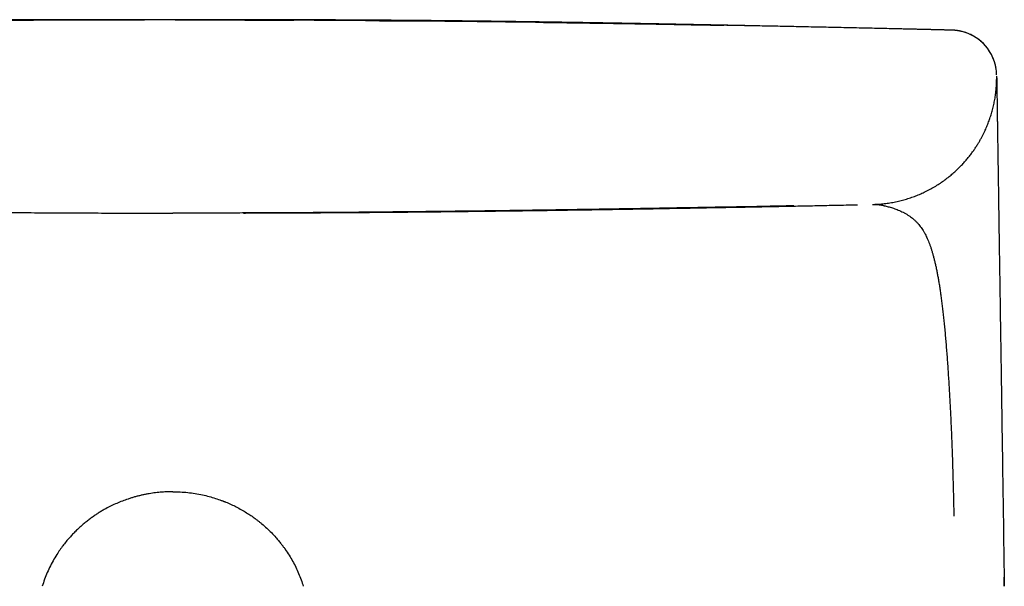
# Model space of a CAD drawing. Units: millimetres. Extents: x 8 to 584, y 12 to 419.
# Drawn here: x 301 to 327, y 404 to 419 of the extents above; entities that cross this region are included whole.
import ezdxf

# ---------------------------------------------------------------- set-up
doc = ezdxf.new("R2010")
doc.units = ezdxf.units.MM

msp = doc.modelspace()

# ---------------------------------------------------------------- linework, layer by layer
at = {"color": 7, "linetype": 'Continuous', "lineweight": 30}
for p, q in [((325.131, 418.963), (325.089, 418.964)), ((326.112, 418.94), (326.097, 418.94)), ((327.268, 417.743), (327.268, 417.742)), ((327.268, 417.741), (327.268, 417.741)), ((327.268, 417.72), (327.268, 417.717))]:
    msp.add_line(p, q, dxfattribs=at)
at = {"color": 7, "linetype": 'Continuous', "lineweight": 30, "flags": 128}
msp.add_lwpolyline([(323.985, 414.341), (323.985, 414.341), (323.985, 414.341), (323.985, 414.341), (323.985, 414.341), (323.985, 414.341), (323.985, 414.341), (323.985, 414.341), (323.985, 414.341), (323.985, 414.341), (323.985, 414.341), (323.985, 414.341), (323.985, 414.341), (323.985, 414.341), (323.985, 414.341), (323.985, 414.341), (323.985, 414.341), (323.985, 414.341), (323.985, 414.341), (323.985, 414.341), (323.985, 414.341), (323.985, 414.341), (323.985, 414.341), (323.985, 414.341), (323.985, 414.341), (323.985, 414.341), (323.985, 414.341), (323.985, 414.341)], dxfattribs=at)
at = {"color": 7, "linetype": 'Continuous', "lineweight": 30}
for start, end in [(13.5007, 76.2467), (0.8595, 10.4384)]:
    msp.add_arc((326.067, 417.74), 1.2, start, end, dxfattribs=at)
for points, knots in [([(305.5, 419.21), (305.453, 419.21), (305.36, 419.21), (305.227, 419.21), (305.101, 419.21), (304.985, 419.21), (304.883, 419.21), (304.796, 419.209), (304.721, 419.209), (304.647, 419.209), (304.572, 419.209), (304.465, 419.209), (304.323, 419.209), (304.145, 419.208), (303.962, 419.208), (303.762, 419.208), (303.543, 419.207), (303.306, 419.206), (303.061, 419.205), (302.809, 419.205), (302.55, 419.203), (302.324, 419.202), (302.133, 419.202), (301.976, 419.201), (301.815, 419.2), (301.647, 419.199), (301.473, 419.198), (301.296, 419.197), (301.117, 419.196), (300.936, 419.195), (300.749, 419.194), (300.557, 419.192), (300.351, 419.191), (300.131, 419.189), (299.897, 419.187), (299.656, 419.186), (299.408, 419.183), (299.154, 419.181), (298.892, 419.179), (298.624, 419.176), (298.353, 419.174), (298.081, 419.171), (297.807, 419.168), (297.526, 419.165), (297.24, 419.162), (296.947, 419.159), (296.63, 419.155), (296.288, 419.151), (295.919, 419.146), (295.542, 419.142), (295.171, 419.137), (294.806, 419.132), (294.447, 419.126), (294.082, 419.121), (293.711, 419.116), (293.333, 419.11), (292.948, 419.104), (292.556, 419.097), (292.139, 419.09), (291.694, 419.082), (291.222, 419.074), (290.742, 419.065), (290.254, 419.056), (289.757, 419.047), (289.251, 419.037), (288.752, 419.026), (288.26, 419.016), (287.775, 419.006), (287.283, 418.995), (286.819, 418.985), (286.519, 418.978), (286.386, 418.975)], [0, 0, 0, 0, 0.007452, 0.014454, 0.021007, 0.027109, 0.032762, 0.036887, 0.040755, 0.044607, 0.048512, 0.052471, 0.061499, 0.070794, 0.080354, 0.09018, 0.102225, 0.114647, 0.127447, 0.140624, 0.154179, 0.168113, 0.17608, 0.184221, 0.19268, 0.201463, 0.21057, 0.220002, 0.229192, 0.238671, 0.248438, 0.258494, 0.268839, 0.280725, 0.292971, 0.305576, 0.318541, 0.331865, 0.345548, 0.35959, 0.37399, 0.388008, 0.402349, 0.417013, 0.432, 0.447309, 0.462941, 0.481778, 0.50106, 0.520788, 0.540961, 0.559346, 0.578085, 0.597175, 0.616616, 0.636407, 0.656547, 0.677034, 0.697867, 0.722099, 0.746779, 0.771905, 0.797475, 0.823485, 0.849933, 0.876816, 0.901838, 0.927219, 0.952957, 0.97905, 1, 1, 1, 1]), ([(305.5, 419.216), (305.47, 419.216), (305.412, 419.216), (305.328, 419.216), (305.251, 419.217), (305.181, 419.217), (305.117, 419.217), (305.061, 419.217), (305.01, 419.217), (304.966, 419.217), (304.928, 419.217), (304.896, 419.217), (304.868, 419.217), (304.842, 419.217), (304.815, 419.217), (304.787, 419.217), (304.757, 419.217), (304.714, 419.217), (304.656, 419.217), (304.582, 419.217), (304.506, 419.217), (304.429, 419.217), (304.354, 419.217), (304.266, 419.217), (304.166, 419.217), (304.052, 419.216), (303.935, 419.216), (303.834, 419.216), (303.75, 419.216), (303.683, 419.216), (303.615, 419.216), (303.547, 419.216), (303.481, 419.216), (303.418, 419.216), (303.358, 419.216), (303.302, 419.216), (303.252, 419.216), (303.205, 419.216), (303.16, 419.215), (303.111, 419.215), (303.058, 419.215), (303.002, 419.215), (302.943, 419.215), (302.882, 419.215), (302.822, 419.215), (302.763, 419.215), (302.698, 419.215), (302.628, 419.214), (302.551, 419.214), (302.475, 419.214), (302.395, 419.214), (302.308, 419.213), (302.219, 419.213), (302.145, 419.213), (302.086, 419.213), (302.042, 419.213), (301.999, 419.213), (301.955, 419.212), (301.907, 419.212), (301.859, 419.212), (301.813, 419.212), (301.77, 419.212), (301.725, 419.212), (301.677, 419.211), (301.628, 419.211), (301.582, 419.211), (301.54, 419.211), (301.502, 419.211), (301.469, 419.211), (301.439, 419.21), (301.41, 419.21), (301.38, 419.21), (301.348, 419.21), (301.303, 419.21), (301.246, 419.21), (301.179, 419.209), (301.117, 419.209), (301.06, 419.209), (301.011, 419.208), (300.965, 419.208), (300.923, 419.208), (300.887, 419.208), (300.855, 419.208), (300.824, 419.207), (300.789, 419.207), (300.75, 419.207), (300.707, 419.207), (300.662, 419.207), (300.616, 419.206), (300.572, 419.206), (300.532, 419.206), (300.497, 419.206), (300.465, 419.205), (300.436, 419.205), (300.408, 419.205), (300.37, 419.205), (300.318, 419.205), (300.253, 419.204), (300.182, 419.204), (300.107, 419.203), (300.028, 419.203), (299.945, 419.202), (299.861, 419.201), (299.777, 419.201), (299.699, 419.2), (299.636, 419.2), (299.582, 419.199), (299.534, 419.199), (299.482, 419.199), (299.427, 419.198), (299.37, 419.198), (299.312, 419.197), (299.256, 419.197), (299.201, 419.196), (299.15, 419.196), (299.103, 419.195), (299.061, 419.195), (299.021, 419.195), (298.983, 419.194), (298.944, 419.194), (298.902, 419.194), (298.856, 419.193), (298.804, 419.193), (298.749, 419.192), (298.693, 419.192), (298.641, 419.191), (298.593, 419.191), (298.549, 419.19), (298.508, 419.19), (298.466, 419.19), (298.422, 419.189), (298.376, 419.189), (298.33, 419.188), (298.283, 419.188), (298.233, 419.187), (298.178, 419.187), (298.118, 419.186), (298.046, 419.185), (297.966, 419.184), (297.884, 419.183), (297.808, 419.183), (297.738, 419.182), (297.672, 419.181), (297.608, 419.18), (297.546, 419.18), (297.483, 419.179), (297.416, 419.178), (297.346, 419.177), (297.274, 419.176), (297.202, 419.176), (297.133, 419.175), (297.066, 419.174), (297.003, 419.173), (296.944, 419.172), (296.888, 419.172), (296.824, 419.171), (296.753, 419.17), (296.676, 419.169), (296.6, 419.168), (296.527, 419.167), (296.455, 419.166), (296.383, 419.165), (296.308, 419.164), (296.232, 419.163), (296.159, 419.162), (296.091, 419.161), (296.028, 419.16), (295.969, 419.159), (295.913, 419.158), (295.86, 419.157), (295.807, 419.157), (295.753, 419.156), (295.699, 419.155), (295.645, 419.154), (295.589, 419.153), (295.534, 419.153), (295.48, 419.152), (295.428, 419.151), (295.374, 419.15), (295.322, 419.149), (295.275, 419.149), (295.232, 419.148), (295.193, 419.147), (295.157, 419.147), (295.125, 419.146), (295.097, 419.146), (295.072, 419.145), (295.048, 419.145), (295.001, 419.144), (294.954, 419.143), (294.906, 419.143), (294.879, 419.142), (294.848, 419.142), (294.813, 419.141), (294.774, 419.141), (294.731, 419.14), (294.683, 419.139), (294.63, 419.138), (294.575, 419.137), (294.522, 419.136), (294.474, 419.136), (294.43, 419.135), (294.392, 419.134), (294.359, 419.134), (294.331, 419.133), (294.305, 419.133), (294.277, 419.132), (294.248, 419.132), (294.217, 419.131), (294.184, 419.131), (294.151, 419.13), (294.117, 419.13), (294.084, 419.129), (294.048, 419.128), (294.011, 419.128), (293.973, 419.127), (293.935, 419.126), (293.899, 419.126), (293.87, 419.125), (293.846, 419.125), (293.826, 419.125), (293.808, 419.124), (293.79, 419.124), (293.772, 419.124), (293.753, 419.123), (293.734, 419.123), (293.714, 419.123), (293.693, 419.122), (293.67, 419.122), (293.642, 419.121), (293.61, 419.121), (293.576, 419.12), (293.541, 419.12), (293.505, 419.119), (293.47, 419.118), (293.436, 419.118), (293.405, 419.117), (293.378, 419.117), (293.348, 419.116), (293.316, 419.116), (293.281, 419.115), (293.248, 419.114), (293.221, 419.114), (293.197, 419.113), (293.175, 419.113), (293.15, 419.113), (293.122, 419.112), (293.092, 419.111), (293.06, 419.111), (293.027, 419.11), (292.993, 419.11), (292.961, 419.109), (292.932, 419.109), (292.906, 419.108), (292.881, 419.108), (292.855, 419.107), (292.829, 419.107), (292.804, 419.106), (292.781, 419.106), (292.76, 419.105), (292.74, 419.105), (292.719, 419.105), (292.695, 419.104), (292.67, 419.104), (292.644, 419.103), (292.617, 419.103), (292.588, 419.102), (292.559, 419.102), (292.527, 419.101), (292.495, 419.1), (292.464, 419.1), (292.438, 419.099), (292.416, 419.099), (292.396, 419.099), (292.369, 419.098), (292.332, 419.097), (292.293, 419.097), (292.257, 419.096), (292.226, 419.095), (292.191, 419.095), (292.154, 419.094), (292.115, 419.093), (292.061, 419.092), (291.995, 419.091), (291.917, 419.089), (291.844, 419.088), (291.774, 419.087), (291.714, 419.086), (291.662, 419.085), (291.617, 419.084), (291.569, 419.083), (291.52, 419.082), (291.469, 419.081), (291.419, 419.08), (291.371, 419.079), (291.327, 419.078), (291.286, 419.077), (291.247, 419.076), (291.21, 419.076), (291.171, 419.075), (291.131, 419.074), (291.093, 419.073), (291.055, 419.073), (291.018, 419.072), (290.982, 419.071), (290.946, 419.071), (290.909, 419.07), (290.872, 419.069), (290.832, 419.068), (290.791, 419.067), (290.742, 419.067), (290.688, 419.065), (290.636, 419.064), (290.605, 419.064), (290.592, 419.064)], [0, 0, 0, 0, 0.004791, 0.00923, 0.01332, 0.017063, 0.020461, 0.023462, 0.026133, 0.028473, 0.030484, 0.032197, 0.033588, 0.034952, 0.036389, 0.037899, 0.039481, 0.041136, 0.044815, 0.048806, 0.052922, 0.057011, 0.061072, 0.065105, 0.071105, 0.077129, 0.083412, 0.089964, 0.093503, 0.097116, 0.100802, 0.104549, 0.108132, 0.111464, 0.114814, 0.117868, 0.120626, 0.123089, 0.125448, 0.128105, 0.131071, 0.134062, 0.137312, 0.140744, 0.14408, 0.147292, 0.150382, 0.154787, 0.158918, 0.163027, 0.167411, 0.172296, 0.177396, 0.182191, 0.184781, 0.18724, 0.189569, 0.191916, 0.194605, 0.197647, 0.199894, 0.202301, 0.204867, 0.207591, 0.210413, 0.213025, 0.215386, 0.217497, 0.219357, 0.220973, 0.222578, 0.224293, 0.226118, 0.228053, 0.231862, 0.235724, 0.239556, 0.242462, 0.245317, 0.24795, 0.250335, 0.252474, 0.254058, 0.255838, 0.257839, 0.26006, 0.262501, 0.265161, 0.267883, 0.270388, 0.272673, 0.274737, 0.27655, 0.278151, 0.279701, 0.281348, 0.284798, 0.288595, 0.292677, 0.297033, 0.301662, 0.306317, 0.311517, 0.316408, 0.32094, 0.325031, 0.327581, 0.330351, 0.333391, 0.33669, 0.340083, 0.343517, 0.346792, 0.350075, 0.353131, 0.355908, 0.358406, 0.360616, 0.362884, 0.365211, 0.367612, 0.370309, 0.373373, 0.376806, 0.380174, 0.383324, 0.386207, 0.388822, 0.391199, 0.393468, 0.396368, 0.399109, 0.401855, 0.404694, 0.407631, 0.41087, 0.41453, 0.418604, 0.424008, 0.429008, 0.433624, 0.43789, 0.441866, 0.445808, 0.449555, 0.453441, 0.457479, 0.461816, 0.466505, 0.470929, 0.475254, 0.479473, 0.483454, 0.487134, 0.490583, 0.494142, 0.499211, 0.504047, 0.508804, 0.51379, 0.518046, 0.52267, 0.52761, 0.53257, 0.53746, 0.541915, 0.545976, 0.549804, 0.553561, 0.556928, 0.560411, 0.564039, 0.567617, 0.571193, 0.574842, 0.578929, 0.582285, 0.585829, 0.589479, 0.593235, 0.596261, 0.599196, 0.601875, 0.604299, 0.606503, 0.60844, 0.610132, 0.611778, 0.613422, 0.619861, 0.621509, 0.623373, 0.625529, 0.62798, 0.630725, 0.633765, 0.637004, 0.641036, 0.644949, 0.648724, 0.652186, 0.655295, 0.658047, 0.660443, 0.662236, 0.664139, 0.666153, 0.668278, 0.670515, 0.672875, 0.675499, 0.677771, 0.680232, 0.682882, 0.685671, 0.688282, 0.691348, 0.69401, 0.696268, 0.697941, 0.699316, 0.70064, 0.701971, 0.70331, 0.704656, 0.70618, 0.707713, 0.709257, 0.710936, 0.712995, 0.715441, 0.718274, 0.720773, 0.723514, 0.726356, 0.728964, 0.731322, 0.73343, 0.735287, 0.738112, 0.7408, 0.743372, 0.745825, 0.747331, 0.749036, 0.750994, 0.753206, 0.755672, 0.758136, 0.760811, 0.763613, 0.7662, 0.768537, 0.770621, 0.772454, 0.774616, 0.776696, 0.778752, 0.780784, 0.782392, 0.783985, 0.785642, 0.787602, 0.789881, 0.791896, 0.79411, 0.796522, 0.799101, 0.801544, 0.804512, 0.8071, 0.809307, 0.811131, 0.812698, 0.814281, 0.818113, 0.822089, 0.824633, 0.827419, 0.83045, 0.833725, 0.837233, 0.840757, 0.848092, 0.855129, 0.86188, 0.868399, 0.874688, 0.878859, 0.883248, 0.887887, 0.892781, 0.897929, 0.903324, 0.908272, 0.91289, 0.917177, 0.921129, 0.924745, 0.928915, 0.933017, 0.937161, 0.941348, 0.945578, 0.949852, 0.954289, 0.958576, 0.963185, 0.968118, 0.973377, 0.978963, 0.986687, 0.994631, 1, 1, 1, 1]), ([(305.454, 419.211), (305.385, 419.211), (305.234, 419.211), (305.004, 419.211), (304.767, 419.211), (304.536, 419.211), (304.314, 419.21), (304.099, 419.21), (303.892, 419.21), (303.691, 419.209), (303.485, 419.209), (303.273, 419.208), (303.057, 419.207), (302.848, 419.207), (302.648, 419.206), (302.465, 419.205), (302.351, 419.205), (302.3, 419.205)], [0, 0, 0, 0, 0.0613396, 0.1347469, 0.2065977, 0.2769313, 0.3457844, 0.4119995, 0.4768489, 0.5403608, 0.6025619, 0.6749372, 0.7455331, 0.8143901, 0.8815482, 0.9470467, 1, 1, 1, 1]), ([(320.639, 419.059), (320.639, 419.059), (320.64, 419.059), (320.635, 419.059), (320.625, 419.059), (320.608, 419.06), (320.587, 419.06), (320.562, 419.06), (320.532, 419.061), (320.503, 419.062), (320.473, 419.062), (320.443, 419.063), (320.413, 419.063), (320.377, 419.064), (320.335, 419.065), (320.286, 419.066), (320.238, 419.067), (320.192, 419.068), (320.147, 419.069), (320.105, 419.07), (320.066, 419.07), (320.029, 419.071), (319.993, 419.072), (319.957, 419.072), (319.923, 419.073), (319.891, 419.074), (319.861, 419.074), (319.831, 419.075), (319.799, 419.076), (319.766, 419.076), (319.73, 419.077), (319.692, 419.078), (319.65, 419.078), (319.606, 419.079), (319.559, 419.08), (319.511, 419.081), (319.465, 419.082), (319.42, 419.083), (319.377, 419.084), (319.335, 419.085), (319.282, 419.086), (319.217, 419.087), (319.137, 419.088), (319.052, 419.09), (318.979, 419.091), (318.92, 419.093), (318.878, 419.093), (318.836, 419.094), (318.796, 419.095), (318.76, 419.096), (318.726, 419.096), (318.696, 419.097), (318.666, 419.097), (318.638, 419.098), (318.609, 419.098), (318.584, 419.099), (318.559, 419.099), (318.534, 419.1), (318.505, 419.1), (318.471, 419.101), (318.435, 419.102), (318.398, 419.102), (318.363, 419.103), (318.331, 419.104), (318.304, 419.104), (318.281, 419.105), (318.26, 419.105), (318.241, 419.105), (318.221, 419.106), (318.201, 419.106), (318.181, 419.106), (318.159, 419.107), (318.136, 419.107), (318.112, 419.108), (318.084, 419.108), (318.055, 419.109), (318.024, 419.109), (317.994, 419.11), (317.963, 419.11), (317.933, 419.111), (317.905, 419.112), (317.875, 419.112), (317.845, 419.113), (317.815, 419.113), (317.789, 419.114), (317.76, 419.114), (317.724, 419.115), (317.689, 419.115), (317.659, 419.116), (317.633, 419.116), (317.604, 419.117), (317.571, 419.118), (317.538, 419.118), (317.504, 419.119), (317.473, 419.119), (317.444, 419.12), (317.416, 419.12), (317.389, 419.121), (317.363, 419.121), (317.339, 419.122), (317.317, 419.122), (317.299, 419.122), (317.281, 419.123), (317.263, 419.123), (317.245, 419.123), (317.226, 419.124), (317.206, 419.124), (317.187, 419.124), (317.166, 419.125), (317.143, 419.125), (317.115, 419.126), (317.082, 419.126), (317.046, 419.127), (317.006, 419.127), (316.964, 419.128), (316.923, 419.129), (316.883, 419.13), (316.848, 419.13), (316.815, 419.131), (316.784, 419.131), (316.753, 419.132), (316.722, 419.132), (316.692, 419.133), (316.665, 419.133), (316.637, 419.134), (316.607, 419.134), (316.57, 419.135), (316.528, 419.136), (316.481, 419.136), (316.432, 419.137), (316.384, 419.138), (316.337, 419.139), (316.289, 419.14), (316.243, 419.14), (316.2, 419.141), (316.162, 419.142), (316.129, 419.142), (316.101, 419.143), (316.076, 419.143), (316.052, 419.143), (316.027, 419.144), (315.999, 419.144), (315.968, 419.145), (315.938, 419.145), (315.906, 419.146), (315.869, 419.146), (315.827, 419.147), (315.778, 419.148), (315.724, 419.149), (315.667, 419.149), (315.611, 419.15), (315.557, 419.151), (315.505, 419.152), (315.456, 419.153), (315.411, 419.153), (315.369, 419.154), (315.322, 419.155), (315.269, 419.155), (315.209, 419.156), (315.149, 419.157), (315.091, 419.158), (315.031, 419.159), (314.965, 419.16), (314.893, 419.161), (314.814, 419.162), (314.73, 419.163), (314.646, 419.164), (314.565, 419.166), (314.489, 419.167), (314.419, 419.167), (314.353, 419.168), (314.289, 419.169), (314.223, 419.17), (314.157, 419.171), (314.091, 419.172), (314.029, 419.173), (313.968, 419.173), (313.909, 419.174), (313.847, 419.175), (313.783, 419.176), (313.719, 419.176), (313.653, 419.177), (313.587, 419.178), (313.52, 419.179), (313.457, 419.18), (313.396, 419.18), (313.335, 419.181), (313.274, 419.182), (313.21, 419.182), (313.141, 419.183), (313.075, 419.184), (313.011, 419.185), (312.952, 419.185), (312.892, 419.186), (312.837, 419.186), (312.787, 419.187), (312.74, 419.187), (312.692, 419.188), (312.64, 419.189), (312.582, 419.189), (312.522, 419.19), (312.465, 419.19), (312.41, 419.191), (312.357, 419.191), (312.299, 419.192), (312.24, 419.192), (312.184, 419.193), (312.134, 419.193), (312.09, 419.194), (312.051, 419.194), (312.013, 419.194), (311.977, 419.195), (311.937, 419.195), (311.89, 419.196), (311.834, 419.196), (311.773, 419.197), (311.71, 419.197), (311.647, 419.198), (311.584, 419.198), (311.525, 419.199), (311.469, 419.199), (311.415, 419.199), (311.359, 419.2), (311.299, 419.2), (311.233, 419.201), (311.163, 419.201), (311.089, 419.202), (311.011, 419.202), (310.932, 419.203), (310.855, 419.203), (310.782, 419.204), (310.714, 419.204), (310.651, 419.205), (310.602, 419.205), (310.564, 419.205), (310.535, 419.205), (310.503, 419.206), (310.467, 419.206), (310.427, 419.206), (310.384, 419.206), (310.339, 419.207), (310.294, 419.207), (310.248, 419.207), (310.204, 419.207), (310.161, 419.208), (310.122, 419.208), (310.084, 419.208), (310.043, 419.208), (309.998, 419.208), (309.951, 419.209), (309.901, 419.209), (309.85, 419.209), (309.798, 419.209), (309.746, 419.21), (309.696, 419.21), (309.648, 419.21), (309.603, 419.21), (309.561, 419.21), (309.521, 419.211), (309.48, 419.211), (309.436, 419.211), (309.387, 419.211), (309.335, 419.211), (309.277, 419.212), (309.217, 419.212), (309.157, 419.212), (309.105, 419.212), (309.06, 419.212), (309.021, 419.212), (308.984, 419.213), (308.947, 419.213), (308.908, 419.213), (308.857, 419.213), (308.791, 419.213), (308.712, 419.213), (308.634, 419.214), (308.559, 419.214), (308.487, 419.214), (308.417, 419.214), (308.351, 419.214), (308.288, 419.215), (308.226, 419.215), (308.162, 419.215), (308.095, 419.215), (308.03, 419.215), (307.967, 419.215), (307.913, 419.215), (307.866, 419.215), (307.825, 419.215), (307.785, 419.216), (307.745, 419.216), (307.7, 419.216), (307.651, 419.216), (307.599, 419.216), (307.54, 419.216), (307.477, 419.216), (307.41, 419.216), (307.342, 419.216), (307.274, 419.216), (307.208, 419.216), (307.125, 419.216), (307.025, 419.216), (306.909, 419.217), (306.796, 419.217), (306.698, 419.217), (306.613, 419.217), (306.541, 419.217), (306.469, 419.217), (306.397, 419.217), (306.33, 419.217), (306.269, 419.217), (306.213, 419.217), (306.17, 419.217), (306.139, 419.217), (306.116, 419.217), (306.09, 419.217), (306.06, 419.217), (306.021, 419.217), (305.973, 419.217), (305.913, 419.217), (305.846, 419.217), (305.771, 419.217), (305.688, 419.217), (305.597, 419.216), (305.533, 419.216), (305.5, 419.216)], [0, 0, 0, 0, 0.00172, 0.007179, 0.012453, 0.017552, 0.022112, 0.026548, 0.030886, 0.035165, 0.039389, 0.043559, 0.047675, 0.051736, 0.05801, 0.06415, 0.070108, 0.075715, 0.081064, 0.086039, 0.090643, 0.094877, 0.098876, 0.102834, 0.106752, 0.109797, 0.112818, 0.115815, 0.118821, 0.122084, 0.125587, 0.129386, 0.133478, 0.137862, 0.142614, 0.147285, 0.151747, 0.156001, 0.160049, 0.163892, 0.167562, 0.174365, 0.18145, 0.188832, 0.196576, 0.200172, 0.20384, 0.207435, 0.210753, 0.213794, 0.21656, 0.21908, 0.221471, 0.223806, 0.226086, 0.228343, 0.230033, 0.232048, 0.234385, 0.237043, 0.240022, 0.243094, 0.245866, 0.248331, 0.250493, 0.25235, 0.253896, 0.255384, 0.256887, 0.258404, 0.260058, 0.261729, 0.263416, 0.265214, 0.267333, 0.269778, 0.271927, 0.274277, 0.276722, 0.279008, 0.281125, 0.283073, 0.28568, 0.287911, 0.289778, 0.291587, 0.294569, 0.297721, 0.299391, 0.301209, 0.303316, 0.305712, 0.308395, 0.310705, 0.313025, 0.315174, 0.317151, 0.318958, 0.321015, 0.322796, 0.324302, 0.325593, 0.326863, 0.328125, 0.329381, 0.330793, 0.332196, 0.333589, 0.334974, 0.336545, 0.33849, 0.340809, 0.343499, 0.346231, 0.349254, 0.352222, 0.35495, 0.357437, 0.359684, 0.361723, 0.36398, 0.366118, 0.368138, 0.37004, 0.371833, 0.373754, 0.37632, 0.379212, 0.382427, 0.385935, 0.389016, 0.392177, 0.395415, 0.398601, 0.401478, 0.40404, 0.406169, 0.40802, 0.409619, 0.411176, 0.412734, 0.414724, 0.416718, 0.418714, 0.420741, 0.423097, 0.425866, 0.429046, 0.432629, 0.436346, 0.439958, 0.443466, 0.446859, 0.44998, 0.452863, 0.45551, 0.458021, 0.461761, 0.465648, 0.469406, 0.473012, 0.47665, 0.480795, 0.485261, 0.490212, 0.495464, 0.500746, 0.505788, 0.510394, 0.514669, 0.518567, 0.522382, 0.526381, 0.530471, 0.53437, 0.538285, 0.541629, 0.54521, 0.548924, 0.55272, 0.556584, 0.560293, 0.564436, 0.568288, 0.571992, 0.575563, 0.5791, 0.582586, 0.586282, 0.590261, 0.59454, 0.597859, 0.601352, 0.604869, 0.608075, 0.610958, 0.613541, 0.61601, 0.619287, 0.622492, 0.625901, 0.629549, 0.632258, 0.635277, 0.638604, 0.642127, 0.64535, 0.648216, 0.65059, 0.652747, 0.65485, 0.656904, 0.658906, 0.661674, 0.664796, 0.668273, 0.671889, 0.67546, 0.678922, 0.682307, 0.685428, 0.688254, 0.691357, 0.6947, 0.698345, 0.702246, 0.706359, 0.710684, 0.715161, 0.719435, 0.723449, 0.727203, 0.730655, 0.733766, 0.73527, 0.736821, 0.738581, 0.740551, 0.74273, 0.745075, 0.747619, 0.75011, 0.752399, 0.755065, 0.757392, 0.759382, 0.761375, 0.763603, 0.76602, 0.768658, 0.771371, 0.774099, 0.7769, 0.779718, 0.782502, 0.785092, 0.787476, 0.789653, 0.791867, 0.793925, 0.796271, 0.798906, 0.80182, 0.804702, 0.8082, 0.811383, 0.814251, 0.816545, 0.818586, 0.820463, 0.822419, 0.824467, 0.826609, 0.830622, 0.834902, 0.839084, 0.843042, 0.846778, 0.850342, 0.854071, 0.857158, 0.860384, 0.863749, 0.867253, 0.870772, 0.87401, 0.876954, 0.879289, 0.881398, 0.883332, 0.885419, 0.887722, 0.890241, 0.892975, 0.895926, 0.89925, 0.902792, 0.906324, 0.909787, 0.913181, 0.916504, 0.922654, 0.928546, 0.934241, 0.93997, 0.943601, 0.947255, 0.950933, 0.954626, 0.958138, 0.961178, 0.963987, 0.966563, 0.967697, 0.968796, 0.970074, 0.971594, 0.973358, 0.975962, 0.978964, 0.982365, 0.986167, 0.990372, 0.994982, 1, 1, 1, 1]), ([(305.565, 419.211), (305.628, 419.211), (305.772, 419.211), (305.996, 419.211), (306.233, 419.211), (306.464, 419.211), (306.686, 419.21), (306.901, 419.21), (307.108, 419.21), (307.309, 419.209), (307.515, 419.209), (307.727, 419.208), (307.943, 419.207), (308.152, 419.207), (308.352, 419.206), (308.534, 419.205), (308.648, 419.205), (308.699, 419.205)], [0, 0, 0, 0, 0.056001, 0.129873, 0.202179, 0.272958, 0.342248, 0.408882, 0.474143, 0.538057, 0.600652, 0.673486, 0.744529, 0.813823, 0.881406, 0.94732, 1, 1, 1, 1]), ([(324.617, 418.975), (324.449, 418.979), (324.098, 418.987), (323.568, 418.998), (323.029, 419.01), (322.499, 419.021), (321.986, 419.032), (321.492, 419.042), (321.015, 419.051), (320.545, 419.06), (320.083, 419.069), (319.629, 419.077), (319.183, 419.085), (318.744, 419.092), (318.313, 419.099), (317.89, 419.106), (317.477, 419.113), (317.075, 419.119), (316.682, 419.125), (316.298, 419.13), (315.918, 419.135), (315.544, 419.14), (315.176, 419.145), (314.816, 419.15), (314.464, 419.154), (314.122, 419.158), (313.79, 419.162), (313.468, 419.165), (313.154, 419.169), (312.845, 419.172), (312.542, 419.175), (312.245, 419.178), (311.957, 419.18), (311.677, 419.183), (311.404, 419.185), (311.14, 419.187), (310.889, 419.189), (310.65, 419.191), (310.423, 419.192), (310.203, 419.194), (309.99, 419.195), (309.785, 419.197), (309.591, 419.198), (309.407, 419.199), (309.234, 419.2), (309.067, 419.201), (308.906, 419.201), (308.725, 419.202), (308.525, 419.203), (308.307, 419.204), (308.097, 419.205), (307.893, 419.206), (307.697, 419.206), (307.511, 419.207), (307.335, 419.207), (307.168, 419.208), (307.008, 419.208), (306.878, 419.208), (306.776, 419.209), (306.7, 419.209), (306.626, 419.209), (306.554, 419.209), (306.483, 419.209), (306.418, 419.209), (306.356, 419.209), (306.299, 419.209), (306.242, 419.21), (306.186, 419.21), (306.132, 419.21), (306.077, 419.21), (306.024, 419.21), (305.973, 419.21), (305.925, 419.21), (305.879, 419.211), (305.834, 419.211), (305.789, 419.211), (305.745, 419.211), (305.702, 419.211), (305.659, 419.211), (305.617, 419.211), (305.591, 419.211), (305.577, 419.211)], [0, 0, 0, 0, 0.025624, 0.053433, 0.080826, 0.107796, 0.134342, 0.158978, 0.18323, 0.207096, 0.230573, 0.25366, 0.276353, 0.298652, 0.320555, 0.342059, 0.363163, 0.3835, 0.403449, 0.423009, 0.442177, 0.461293, 0.480001, 0.498302, 0.516194, 0.533678, 0.55045, 0.566826, 0.582807, 0.59839, 0.613883, 0.628961, 0.643626, 0.657876, 0.671712, 0.685134, 0.69814, 0.710049, 0.721588, 0.732756, 0.743554, 0.753981, 0.764039, 0.773182, 0.781997, 0.790482, 0.798639, 0.806549, 0.818009, 0.829095, 0.839807, 0.850146, 0.860111, 0.869704, 0.878512, 0.886981, 0.895111, 0.902901, 0.906847, 0.910699, 0.914458, 0.918124, 0.921698, 0.925182, 0.928134, 0.931139, 0.934254, 0.937533, 0.941018, 0.944747, 0.94875, 0.953053, 0.957178, 0.961572, 0.966242, 0.971199, 0.976447, 0.981893, 0.987631, 0.993665, 1, 1, 1, 1]), ([(310.725, 419.193), (310.737, 419.193), (310.79, 419.193), (310.879, 419.192), (310.99, 419.191), (311.094, 419.191), (311.192, 419.19), (311.288, 419.189), (311.383, 419.188), (311.474, 419.188), (311.558, 419.187), (311.636, 419.186), (311.706, 419.186), (311.771, 419.185), (311.829, 419.185), (311.866, 419.184), (311.882, 419.184), (311.882, 419.184)], [0, 0, 0, 0, 0.021669, 0.096407, 0.169364, 0.240695, 0.310561, 0.379123, 0.458477, 0.536521, 0.613528, 0.689773, 0.766903, 0.84381, 0.920776, 0.998074, 1, 1, 1, 1]), ([(312.126, 419.182), (312.126, 419.182), (312.126, 419.182), (312.125, 419.182), (312.121, 419.182), (312.115, 419.182), (312.106, 419.182), (312.096, 419.182), (312.084, 419.183), (312.068, 419.183), (312.047, 419.183), (312.021, 419.183), (311.992, 419.183), (311.958, 419.184), (311.922, 419.184), (311.896, 419.184), (311.882, 419.184)], [0, 0, 0, 0, 0.023446, 0.075611, 0.126562, 0.177089, 0.228014, 0.280153, 0.334278, 0.391093, 0.47206, 0.560124, 0.65626, 0.761236, 0.875656, 1, 1, 1, 1]), ([(315.117, 419.15), (315.279, 419.147), (315.603, 419.143), (316.091, 419.136), (316.631, 419.128), (317.223, 419.119), (317.867, 419.109), (318.453, 419.099), (318.863, 419.092), (319.063, 419.088), (319.111, 419.088), (319.124, 419.087), (319.137, 419.087), (319.15, 419.087), (319.163, 419.087), (319.178, 419.086), (319.232, 419.085), (319.325, 419.084), (319.48, 419.081), (319.658, 419.078), (319.856, 419.074), (319.989, 419.071), (320.055, 419.07), (320.058, 419.07)], [0, 0, 0, 0, 0.09922, 0.198642, 0.29748, 0.428443, 0.558575, 0.687988, 0.783251, 0.806677, 0.809306, 0.811934, 0.814562, 0.817189, 0.819817, 0.822444, 0.826037, 0.852626, 0.878703, 0.919951, 0.959863, 0.998445, 1, 1, 1, 1]), ([(325.089, 418.964), (325.058, 418.965), (324.985, 418.967), (324.863, 418.97), (324.737, 418.972), (324.652, 418.974), (324.617, 418.975)], [0, 0, 0, 0, 0.217991, 0.505207, 0.792531, 1, 1, 1, 1]), ([(326.097, 418.94), (326.096, 418.94), (326.095, 418.94), (326.083, 418.94), (326.063, 418.941), (326.036, 418.942), (326.001, 418.942), (325.959, 418.944), (325.91, 418.945), (325.853, 418.946), (325.789, 418.948), (325.716, 418.949), (325.636, 418.951), (325.548, 418.954), (325.452, 418.956), (325.349, 418.958), (325.239, 418.961), (325.159, 418.963), (325.119, 418.964)], [0, 0, 0, 0, 0.062715, 0.125439, 0.188165, 0.250889, 0.313609, 0.375206, 0.436803, 0.4984, 0.559998, 0.622852, 0.685707, 0.748562, 0.811422, 0.874285, 0.937146, 1, 1, 1, 1]), ([(327.252, 417.934), (327.25, 417.942), (327.248, 417.956), (327.243, 417.98), (327.237, 418.006), (327.23, 418.033), (327.222, 418.061), (327.213, 418.091), (327.203, 418.122), (327.191, 418.154), (327.178, 418.188), (327.163, 418.223), (327.146, 418.259), (327.124, 418.302), (327.096, 418.352), (327.061, 418.409), (327.02, 418.466), (326.974, 418.523), (326.924, 418.578), (326.868, 418.632), (326.807, 418.683), (326.744, 418.73), (326.679, 418.772), (326.614, 418.808), (326.55, 418.838), (326.484, 418.865), (326.416, 418.889), (326.361, 418.904), (326.322, 418.912), (326.299, 418.917), (326.277, 418.922), (326.255, 418.925), (326.235, 418.928), (326.219, 418.93), (326.206, 418.932), (326.195, 418.933), (326.184, 418.934), (326.175, 418.935), (326.166, 418.936), (326.158, 418.937), (326.151, 418.937), (326.146, 418.938), (326.14, 418.938), (326.134, 418.938), (326.127, 418.939), (326.118, 418.939), (326.107, 418.94), (326.097, 418.94), (326.088, 418.94), (326.082, 418.94), (326.077, 418.941), (326.075, 418.941), (326.072, 418.941), (326.068, 418.941), (326.064, 418.941), (326.059, 418.941), (326.054, 418.941), (326.047, 418.941), (326.039, 418.941), (326.029, 418.942), (326.019, 418.942), (326.007, 418.942), (325.993, 418.943), (325.978, 418.943), (325.961, 418.943), (325.942, 418.944), (325.921, 418.944), (325.897, 418.945), (325.871, 418.946), (325.843, 418.946), (325.811, 418.947), (325.777, 418.948), (325.739, 418.949), (325.699, 418.95), (325.654, 418.951), (325.606, 418.952), (325.553, 418.953), (325.495, 418.955), (325.433, 418.956), (325.366, 418.958), (325.293, 418.96), (325.215, 418.961), (325.16, 418.963), (325.131, 418.963)], [0, 0, 0, 0, 0.0089291, 0.0173273, 0.0252275, 0.0326693, 0.0397005, 0.0463782, 0.0527689, 0.0589486, 0.0650012, 0.0710157, 0.0770822, 0.0832878, 0.0929887, 0.1031264, 0.1136853, 0.124653, 0.1360129, 0.1477439, 0.1598189, 0.1718151, 0.1834131, 0.1945967, 0.2053544, 0.2156788, 0.2268616, 0.2379683, 0.2414437, 0.2449103, 0.2483676, 0.2518149, 0.2550971, 0.2573018, 0.2594916, 0.2617497, 0.2641513, 0.2667587, 0.2696202, 0.273979, 0.2789387, 0.2842245, 0.2893596, 0.2943393, 0.2991636, 0.3099222, 0.3198222, 0.3304925, 0.3399554, 0.3482165, 0.3544791, 0.3601305, 0.3663203, 0.3731597, 0.3806488, 0.3887874, 0.3992134, 0.4105415, 0.4227719, 0.4359044, 0.450235, 0.4655049, 0.4817142, 0.4988629, 0.5169512, 0.5359789, 0.5559463, 0.5768067, 0.5986027, 0.6213341, 0.645001, 0.6696032, 0.6946766, 0.7206521, 0.7475301, 0.7753108, 0.8045892, 0.8348084, 0.8659685, 0.898069, 0.9311087, 0.9650862, 1, 1, 1, 1]), ([(323.985, 414.342), (324.027, 414.343), (324.119, 414.345), (324.261, 414.357), (324.412, 414.376), (324.561, 414.401), (324.708, 414.434), (324.851, 414.472), (324.991, 414.516), (325.128, 414.565), (325.26, 414.62), (325.393, 414.681), (325.525, 414.75), (325.656, 414.825), (325.781, 414.905), (325.899, 414.987), (326.009, 415.072), (326.112, 415.158), (326.209, 415.245), (326.298, 415.332), (326.382, 415.42), (326.46, 415.508), (326.533, 415.596), (326.6, 415.682), (326.661, 415.767), (326.717, 415.849), (326.767, 415.928), (326.813, 416.004), (326.855, 416.077), (326.894, 416.151), (326.93, 416.223), (326.964, 416.295), (326.994, 416.362), (327.02, 416.426), (327.045, 416.487), (327.068, 416.549), (327.09, 416.612), (327.118, 416.697), (327.15, 416.807), (327.184, 416.942), (327.213, 417.079), (327.231, 417.192), (327.243, 417.277), (327.249, 417.333), (327.254, 417.385), (327.258, 417.431), (327.261, 417.468), (327.262, 417.496), (327.263, 417.516), (327.264, 417.531), (327.265, 417.54), (327.265, 417.545), (327.265, 417.547), (327.265, 417.548), (327.265, 417.548), (327.265, 417.549), (327.265, 417.55), (327.265, 417.551), (327.265, 417.553), (327.265, 417.556), (327.265, 417.559), (327.265, 417.562), (327.266, 417.565), (327.266, 417.568), (327.266, 417.571), (327.266, 417.574), (327.266, 417.577), (327.266, 417.58), (327.266, 417.582), (327.266, 417.585), (327.266, 417.588), (327.266, 417.591), (327.267, 417.594), (327.267, 417.597), (327.267, 417.599), (327.267, 417.602), (327.267, 417.605), (327.267, 417.607), (327.267, 417.61), (327.267, 417.613), (327.267, 417.615), (327.267, 417.618), (327.267, 417.621), (327.267, 417.623), (327.267, 417.626), (327.267, 417.628), (327.267, 417.63), (327.267, 417.633), (327.267, 417.635), (327.268, 417.638), (327.268, 417.64), (327.268, 417.642), (327.268, 417.645), (327.268, 417.647), (327.268, 417.649), (327.268, 417.651), (327.268, 417.654), (327.268, 417.656), (327.268, 417.658), (327.268, 417.66), (327.268, 417.662), (327.268, 417.665), (327.268, 417.667), (327.268, 417.669), (327.268, 417.671), (327.268, 417.673), (327.268, 417.675), (327.268, 417.677), (327.268, 417.678), (327.268, 417.68), (327.268, 417.682), (327.268, 417.684), (327.268, 417.686), (327.268, 417.687), (327.268, 417.689), (327.268, 417.691), (327.268, 417.692), (327.268, 417.694), (327.268, 417.696), (327.268, 417.697), (327.268, 417.699), (327.268, 417.701), (327.268, 417.702), (327.268, 417.704), (327.268, 417.705), (327.268, 417.706), (327.268, 417.708), (327.268, 417.709), (327.268, 417.711), (327.268, 417.712), (327.268, 417.713), (327.268, 417.715), (327.268, 417.716), (327.268, 417.717), (327.268, 417.719), (327.268, 417.72), (327.268, 417.721), (327.268, 417.722), (327.268, 417.723), (327.268, 417.724), (327.268, 417.725), (327.268, 417.726), (327.268, 417.726)], [0, 0, 0, 0, 0.004499, 0.010045, 0.015566, 0.021054, 0.026501, 0.031897, 0.037234, 0.042503, 0.047697, 0.052809, 0.058426, 0.063922, 0.069288, 0.074517, 0.079601, 0.084448, 0.089145, 0.093689, 0.098076, 0.102378, 0.106511, 0.110475, 0.114268, 0.117889, 0.121279, 0.124502, 0.127559, 0.130452, 0.133541, 0.136419, 0.139089, 0.141553, 0.143926, 0.146325, 0.148747, 0.151192, 0.156149, 0.161189, 0.166303, 0.171485, 0.173575, 0.175673, 0.17763, 0.179297, 0.18068, 0.181617, 0.18236, 0.18291, 0.183197, 0.183377, 0.183426, 0.18345, 0.183464, 0.18348, 0.183518, 0.183595, 0.1837, 0.184136, 0.184804, 0.185705, 0.186842, 0.188215, 0.189824, 0.19167, 0.19376, 0.196088, 0.198654, 0.201459, 0.204502, 0.207723, 0.211174, 0.214855, 0.218766, 0.222994, 0.227461, 0.232168, 0.237115, 0.242302, 0.247727, 0.253393, 0.259285, 0.265415, 0.271785, 0.278392, 0.285238, 0.292195, 0.299381, 0.306797, 0.314444, 0.322484, 0.330763, 0.339283, 0.348041, 0.35704, 0.366278, 0.375755, 0.385897, 0.396298, 0.406961, 0.417884, 0.429068, 0.440512, 0.451542, 0.462803, 0.474296, 0.486021, 0.497977, 0.510166, 0.522586, 0.535238, 0.548121, 0.561237, 0.574343, 0.587674, 0.601228, 0.615005, 0.629263, 0.643753, 0.658474, 0.673427, 0.688612, 0.703751, 0.719114, 0.734701, 0.750511, 0.766874, 0.78347, 0.800298, 0.81736, 0.834654, 0.852181, 0.869941, 0.887895, 0.906079, 0.924496, 0.943145, 0.962025, 0.980794, 0.999786, 1, 1, 1, 1]), ([(327.268, 417.679), (327.269, 417.675), (327.269, 417.664), (327.269, 417.642), (327.269, 417.614), (327.27, 417.581), (327.271, 417.539), (327.272, 417.467), (327.273, 417.353), (327.276, 417.181), (327.279, 416.998), (327.281, 416.815), (327.283, 416.686), (327.285, 416.594), (327.285, 416.547), (327.286, 416.498), (327.287, 416.449), (327.288, 416.399), (327.29, 416.256), (327.294, 416.002), (327.3, 415.586), (327.307, 415.117), (327.315, 414.593), (327.323, 414.015), (327.333, 413.382), (327.343, 412.695), (327.355, 411.881), (327.37, 410.913), (327.387, 409.774), (327.406, 408.536), (327.426, 407.199), (327.447, 405.764), (327.462, 404.772), (327.47, 404.261)], [0, 0, 0, 0, 0.0154821, 0.0382923, 0.0604474, 0.0819485, 0.107094, 0.1364254, 0.1923866, 0.2447851, 0.2936752, 0.3240538, 0.352956, 0.3602852, 0.3675154, 0.3746473, 0.3816814, 0.3886182, 0.3954585, 0.4383387, 0.4792736, 0.5184713, 0.5561693, 0.5926339, 0.6281595, 0.6630641, 0.6976827, 0.7426733, 0.7891588, 0.8376863, 0.8887369, 0.9427248, 1, 1, 1, 1]), ([(298.118, 414.158), (298.268, 414.156), (298.566, 414.152), (299.01, 414.148), (299.446, 414.143), (299.875, 414.139), (300.297, 414.135), (300.704, 414.132), (301.097, 414.128), (301.475, 414.126), (301.847, 414.123), (302.212, 414.121), (302.572, 414.119), (302.925, 414.117), (303.271, 414.116), (303.611, 414.114), (303.945, 414.113), (304.271, 414.113), (304.588, 414.112), (304.898, 414.111), (305.201, 414.111), (305.401, 414.111), (305.5, 414.111)], [0, 0, 0, 0, 0.0610427, 0.1211179, 0.1802254, 0.238365, 0.2955367, 0.3517404, 0.4038459, 0.4550908, 0.505475, 0.5549986, 0.6036615, 0.6514638, 0.6984053, 0.7444862, 0.7897063, 0.8340656, 0.8767948, 0.9186936, 0.959762, 1, 1, 1, 1]), ([(312.882, 414.158), (312.748, 414.156), (312.484, 414.153), (312.09, 414.149), (311.702, 414.145), (311.321, 414.141), (310.945, 414.137), (310.591, 414.134), (310.256, 414.131), (309.941, 414.129), (309.71, 414.127), (309.562, 414.126), (309.494, 414.126), (309.427, 414.125), (309.359, 414.125), (309.287, 414.124), (309.111, 414.123), (308.767, 414.121), (308.26, 414.118), (307.694, 414.116), (307.134, 414.114), (306.583, 414.112), (306.039, 414.111), (305.679, 414.111), (305.5, 414.111)], [0, 0, 0, 0, 0.054225, 0.107607, 0.160146, 0.211844, 0.2627, 0.312714, 0.35603, 0.398695, 0.440707, 0.449862, 0.458986, 0.468078, 0.477139, 0.486578, 0.497488, 0.548657, 0.626464, 0.703238, 0.778979, 0.853686, 0.92736, 1, 1, 1, 1]), ([(307.366, 414.114), (307.514, 414.115), (308.433, 414.116), (310.123, 414.127), (312.434, 414.146), (314.549, 414.172), (316.469, 414.2), (318.195, 414.228), (319.515, 414.252), (320.43, 414.269), (320.939, 414.279), (321.446, 414.289), (321.954, 414.299), (322.462, 414.309), (322.971, 414.32), (323.347, 414.327), (323.554, 414.332), (323.592, 414.332)], [0, 0, 0, 0, 0.027429, 0.169855, 0.312322, 0.454708, 0.560961, 0.66731, 0.773787, 0.805142, 0.836469, 0.867766, 0.899053, 0.930366, 0.961728, 0.993079, 1, 1, 1, 1]), ([(319.441, 414.257), (319.348, 414.256), (319.164, 414.252), (318.89, 414.248), (318.623, 414.243), (318.362, 414.238), (318.107, 414.234), (317.864, 414.23), (317.63, 414.226), (317.407, 414.222), (317.19, 414.219), (316.978, 414.215), (316.772, 414.212), (316.571, 414.209), (316.376, 414.206), (316.187, 414.203), (316.003, 414.2), (315.837, 414.197), (315.688, 414.195), (315.556, 414.193), (315.429, 414.191), (315.305, 414.19), (315.107, 414.187), (314.836, 414.183), (314.493, 414.178), (314.157, 414.174), (313.828, 414.169), (313.507, 414.165), (313.192, 414.161), (312.984, 414.159), (312.882, 414.158)], [0, 0, 0, 0, 0.042664, 0.084371, 0.125121, 0.164915, 0.203752, 0.241632, 0.276473, 0.310463, 0.343603, 0.375893, 0.407333, 0.437923, 0.467664, 0.496554, 0.524594, 0.551785, 0.572552, 0.592795, 0.611915, 0.63068, 0.649317, 0.702625, 0.754862, 0.80603, 0.856127, 0.905155, 0.953112, 1, 1, 1, 1]), ([(321.641, 414.298), (321.166, 414.289), (320.433, 414.275), (319.7, 414.262), (319.441, 414.257)], [0, 0, 0, 0, 0.647559, 1, 1, 1, 1]), ([(321.913, 414.304), (321.867, 414.303), (321.776, 414.301), (321.686, 414.299), (321.641, 414.298)], [0, 0, 0, 0, 0.50113, 1, 1, 1, 1]), ([(323.998, 414.341), (324.002, 414.341), (324.009, 414.341), (324.02, 414.341), (324.032, 414.341), (324.044, 414.34), (324.056, 414.34), (324.068, 414.34), (324.083, 414.339), (324.099, 414.338), (324.118, 414.337), (324.138, 414.336), (324.157, 414.335), (324.174, 414.333), (324.191, 414.331), (324.209, 414.328), (324.226, 414.325), (324.243, 414.321), (324.259, 414.317), (324.274, 414.313), (324.288, 414.309), (324.303, 414.305), (324.314, 414.302), (324.319, 414.3)], [0, 0, 0, 0, 0.0426156, 0.0863151, 0.1309974, 0.1765397, 0.2228024, 0.2696345, 0.3168787, 0.3822207, 0.4476428, 0.5127843, 0.5773429, 0.628402, 0.6788147, 0.7284683, 0.7772413, 0.8249953, 0.8617031, 0.8976163, 0.9326693, 0.9668091, 1, 1, 1, 1]), ([(324.319, 414.3), (324.337, 414.296), (324.372, 414.289), (324.428, 414.274), (324.485, 414.258), (324.545, 414.239), (324.606, 414.217), (324.668, 414.192), (324.732, 414.164), (324.796, 414.133), (324.86, 414.099), (324.925, 414.061), (324.985, 414.02), (325.041, 413.978), (325.092, 413.934), (325.143, 413.886), (325.177, 413.849), (325.194, 413.83)], [0, 0, 0, 0, 0.075102, 0.149698, 0.223763, 0.297264, 0.370171, 0.442463, 0.514134, 0.583774, 0.652838, 0.72135, 0.789339, 0.842415, 0.895207, 0.94773, 1, 1, 1, 1]), ([(325.194, 413.83), (325.207, 413.815), (325.232, 413.786), (325.269, 413.736), (325.306, 413.682), (325.343, 413.622), (325.377, 413.561), (325.408, 413.499), (325.436, 413.439), (325.464, 413.374), (325.491, 413.304), (325.518, 413.231), (325.543, 413.155), (325.567, 413.077), (325.591, 412.993), (325.615, 412.904), (325.638, 412.809), (325.661, 412.708), (325.683, 412.603), (325.704, 412.496), (325.724, 412.386), (325.744, 412.27), (325.763, 412.147), (325.782, 412.019), (325.801, 411.885), (325.819, 411.746), (325.836, 411.602), (325.854, 411.451), (325.87, 411.294), (325.887, 411.131), (325.903, 410.962), (325.919, 410.786), (325.934, 410.605), (325.949, 410.419), (325.963, 410.227), (325.977, 410.03), (325.991, 409.828), (326.004, 409.622), (326.017, 409.413), (326.029, 409.202), (326.04, 408.988), (326.051, 408.77), (326.061, 408.549), (326.071, 408.325), (326.081, 408.098), (326.089, 407.868), (326.098, 407.631), (326.105, 407.388), (326.112, 407.138), (326.119, 406.886), (326.125, 406.631), (326.131, 406.374), (326.134, 406.201), (326.135, 406.115)], [0, 0, 0, 0, 0.027892, 0.055692, 0.083403, 0.111028, 0.13857, 0.160154, 0.18169, 0.203181, 0.224628, 0.246035, 0.265463, 0.284864, 0.304241, 0.323597, 0.342936, 0.362263, 0.381582, 0.399288, 0.416994, 0.434705, 0.452423, 0.470153, 0.487899, 0.505203, 0.522534, 0.539896, 0.557298, 0.574746, 0.592248, 0.60981, 0.627437, 0.645133, 0.662904, 0.680753, 0.698685, 0.716703, 0.734812, 0.752651, 0.770585, 0.788619, 0.806755, 0.824998, 0.84335, 0.861815, 0.880396, 0.899989, 0.919715, 0.939577, 0.959577, 0.979717, 1, 1, 1, 1]), ([(305.5, 406.757), (305.445, 406.756), (305.334, 406.755), (305.169, 406.744), (305.003, 406.725), (304.864, 406.703), (304.752, 406.682), (304.665, 406.663), (304.579, 406.642), (304.492, 406.618), (304.406, 406.593), (304.298, 406.558), (304.169, 406.512), (304.02, 406.451), (303.874, 406.384), (303.749, 406.319), (303.642, 406.259), (303.554, 406.205), (303.467, 406.149), (303.38, 406.09), (303.292, 406.025), (303.202, 405.955), (303.111, 405.88), (303.023, 405.801), (302.937, 405.719), (302.855, 405.635), (302.769, 405.542), (302.682, 405.44), (302.614, 405.354), (302.57, 405.295), (302.548, 405.265), (302.526, 405.234), (302.505, 405.203), (302.483, 405.171), (302.434, 405.096), (302.359, 404.974), (302.266, 404.803), (302.184, 404.627), (302.111, 404.446), (302.071, 404.323), (302.051, 404.261)], [0, 0, 0, 0, 0.036184, 0.072402, 0.108743, 0.145302, 0.164573, 0.183944, 0.203429, 0.223044, 0.242802, 0.26272, 0.297752, 0.332865, 0.368144, 0.403678, 0.426185, 0.448853, 0.471706, 0.494769, 0.518066, 0.543867, 0.569759, 0.595776, 0.621955, 0.648334, 0.673409, 0.705307, 0.737076, 0.745383, 0.753686, 0.761986, 0.770285, 0.778584, 0.786883, 0.829777, 0.872406, 0.914898, 0.957386, 1, 1, 1, 1]), ([(305.5, 406.757), (305.566, 406.756), (305.698, 406.754), (305.895, 406.738), (306.092, 406.712), (306.28, 406.677), (306.46, 406.633), (306.624, 406.585), (306.738, 406.545), (306.801, 406.522), (306.82, 406.515), (306.84, 406.507), (306.86, 406.499), (306.88, 406.491), (306.94, 406.467), (307.041, 406.423), (307.18, 406.356), (307.317, 406.283), (307.445, 406.207), (307.566, 406.128), (307.651, 406.068), (307.708, 406.025), (307.737, 406.003), (307.766, 405.98), (307.795, 405.957), (307.823, 405.934), (307.887, 405.882), (307.982, 405.798), (308.106, 405.678), (308.21, 405.567), (308.297, 405.466), (308.35, 405.4), (308.386, 405.354), (308.404, 405.33), (308.421, 405.306), (308.439, 405.282), (308.457, 405.258), (308.503, 405.192), (308.576, 405.082), (308.668, 404.926), (308.752, 404.766), (308.826, 404.601), (308.893, 404.433), (308.93, 404.318), (308.949, 404.261)], [0, 0, 0, 0, 0.043193, 0.086359, 0.129652, 0.173231, 0.211949, 0.251133, 0.286097, 0.290714, 0.29534, 0.299976, 0.304622, 0.309277, 0.313943, 0.347791, 0.381671, 0.415658, 0.44983, 0.48012, 0.510674, 0.518728, 0.526805, 0.534907, 0.543034, 0.551188, 0.559369, 0.597337, 0.635128, 0.672841, 0.697741, 0.722682, 0.729226, 0.735775, 0.74233, 0.748891, 0.75546, 0.762037, 0.802117, 0.841891, 0.881461, 0.920932, 0.96041, 1, 1, 1, 1]), ([(327.47, 404.261), (327.469, 404.309), (327.468, 404.388), (327.467, 404.467), (327.466, 404.498)], [0, 0, 0, 0, 0.609309, 1, 1, 1, 1])]:
    msp.add_open_spline(points, degree=3, knots=knots, dxfattribs=at)

doc.saveas('drawing.dxf')
